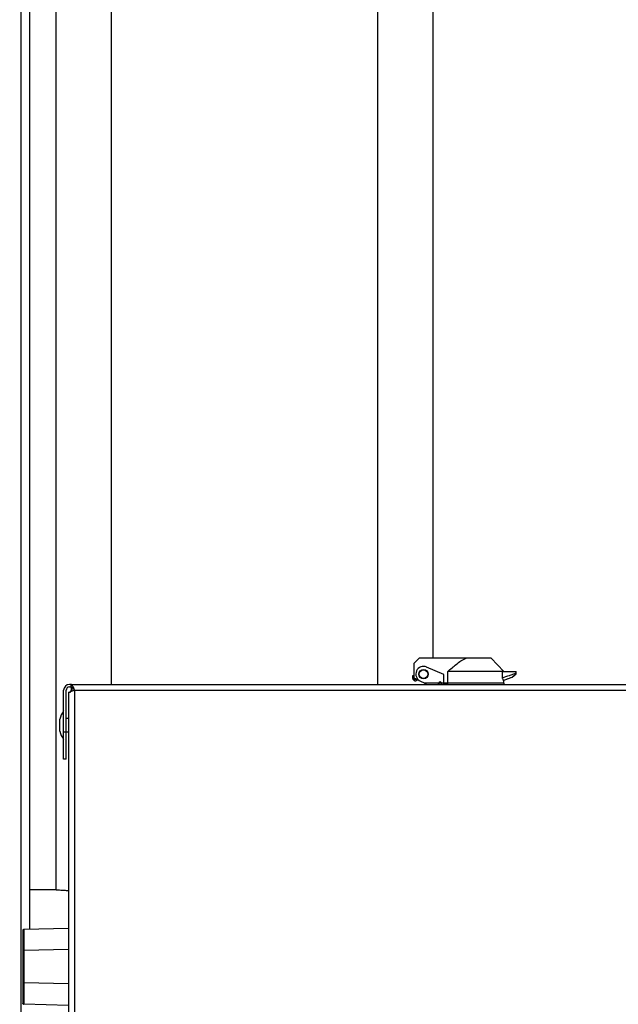
# Model space of a CAD drawing. Extents: x 6 to 425, y 6 to 273.
# Drawn here: x 226 to 232, y 162 to 172 of the extents above; entities that cross this region are included whole.
import ezdxf

# ---------------------------------------------------------------- set-up
doc = ezdxf.new("R2010")
doc.units = 0
doc.header["$PDSIZE"] = -1
doc.linetypes.add('SLD-SOLID', pattern=[0])
doc.layers.get('0').update_dxf_attribs({"linetype": 'CONTINUOUS'})
doc.layers.get('DEFPOINTS').update_dxf_attribs({"linetype": 'CONTINUOUS'})
doc.layers.add('SLD-0', color=179, linetype='SLD-SOLID')
doc.styles.add('SLDTEXTSTYLE0', font='ARIALBD.TTF', dxfattribs={"width": 0.948})
doc.dimstyles.new('SLDDIMSTYLE1', dxfattribs={"dimtxt": 2.311487, "dimasz": 3.9624, "dimexe": 0, "dimexo": 0.0625, "dimgap": 0.577872, "dimtad": 0, "dimtih": 1, "dimtoh": 1, "dimdec": 0, "dimlfac": 45, "dimrnd": 1e-09, "dimzin": 12, "dimdsep": 46, "dimtxsty": 'SLDTEXTSTYLE0', "dimsah": 1, "dimcen": 0.09, "dimadec": 0, "dimazin": 0, "dimtfac": 1, "dimtdec": 0, "dimtofl": 0, "dimtmove": 0, "dimatfit": 3, "dimfxl": 1, "dimtolj": 1, "dimtzin": 12, "dimarcsym": 0})

# ---------------------------------------------------------------- blocks, each defined once
blk = doc.blocks.new('_D_8')
at = {"layer": 'DEFPOINTS', "color": 0}
for p in [(86.297, 236.078), (86.297, 152.787), (415.63, 152.554)]:
    blk.add_point(p, dxfattribs=at)
at = {"layer": 'SLD-0', "color": 0}
for p, q in [((86.297, 152.85), (86.297, 236.078)), ((90.259, 236.078), (248.578, 236.078)), ((411.668, 236.078), (257.843, 236.078)), ((415.63, 152.617), (415.63, 236.078))]:
    blk.add_line(p, q, dxfattribs=at)
for points in [[(90.259, 236.738), (90.259, 235.418), (86.297, 236.078)], [(411.668, 235.418), (411.668, 236.738), (415.63, 236.078)]]:
    blk.add_solid(points, dxfattribs=at)
at = {"layer": 'SLD-0', "color": 0, "insert": (253.21, 236.078), "char_height": 2.3115, "attachment_point": 5, "style": 'SLDTEXTSTYLE0'}
blk.add_mtext('\\A1;14820', dxfattribs=at)

msp = doc.modelspace()

# ---------------------------------------------------------------- linework, layer by layer
at = {"color": 7, "linetype": 'SLD-SOLID'}
for p, q in [((226.208, 201.787), (226.208, 160.678)), ((226.297, 201.787), (226.297, 162.334)), ((226.573, 196.57), (226.573, 162.742)), ((227.15, 164.872), (227.15, 196.57)), ((229.906, 196.57), (229.906, 164.872)), ((230.484, 165.145), (230.484, 196.57)), ((230.338, 165.145), (230.283, 165.089)), ((230.823, 165.145), (230.338, 165.145)), ((231.083, 165.145), (230.823, 165.145)), ((231.216, 165.005), (231.083, 165.145)), ((230.283, 165.089), (230.283, 164.938)), ((230.592, 164.973), (230.415, 165.051)), ((231.199, 165.005), (230.634, 165.005)), ((230.634, 164.883), (230.634, 165.005)), ((231.199, 165.005), (231.199, 164.937)), ((231.199, 165.005), (231.343, 165.005)), ((231.343, 164.989), (231.343, 165.005)), ((230.267, 164.96), (230.27, 164.935)), ((230.282, 164.937), (230.279, 164.962)), ((230.283, 164.938), (230.329, 164.919)), ((230.35, 164.905), (230.391, 164.887)), ((230.592, 164.887), (230.592, 164.973)), ((231.208, 164.914), (231.216, 164.914)), ((231.216, 164.914), (231.303, 164.947)), ((231.216, 164.883), (231.216, 164.914)), ((231.301, 164.947), (231.303, 164.947)), ((231.303, 164.947), (231.343, 164.98)), ((231.343, 164.982), (231.343, 164.989)), ((226.652, 164.378), (226.652, 164.81)), ((226.679, 164.378), (226.679, 164.81)), ((226.731, 164.872), (226.714, 164.872)), ((226.714, 164.845), (226.731, 164.845)), ((226.725, 164.79), (226.725, 164.801)), ((226.731, 164.872), (235.088, 164.872)), ((226.731, 164.845), (226.731, 164.872)), ((226.731, 164.845), (226.731, 164.81)), ((226.731, 164.802), (226.731, 164.81)), ((226.731, 164.81), (226.741, 164.81)), ((226.741, 164.837), (226.745, 164.837)), ((226.741, 164.81), (226.741, 164.837)), ((226.764, 164.81), (226.764, 153.689)), ((226.764, 164.81), (235.055, 164.81)), ((230.391, 164.887), (230.54, 164.887)), ((230.405, 164.876), (230.405, 164.872)), ((230.54, 164.883), (230.54, 164.872)), ((230.568, 164.883), (230.54, 164.883)), ((230.561, 164.883), (230.54, 164.883)), ((230.549, 164.896), (230.56, 164.888)), ((230.561, 164.887), (230.561, 164.883)), ((230.565, 164.883), (230.561, 164.883)), ((230.568, 164.887), (230.592, 164.887)), ((230.568, 164.872), (230.568, 164.883)), ((230.592, 164.872), (230.592, 164.887)), ((230.634, 164.883), (230.592, 164.883)), ((230.592, 164.883), (230.634, 164.883)), ((231.217, 164.883), (230.634, 164.883)), ((230.634, 164.872), (230.634, 164.883)), ((231.216, 164.883), (230.634, 164.883)), ((230.667, 164.883), (230.667, 164.883)), ((231.152, 164.883), (231.152, 164.883)), ((231.217, 164.872), (231.217, 164.883)), ((226.702, 164.79), (226.702, 153.689)), ((226.702, 164.79), (226.725, 164.79)), ((226.614, 164.386), (226.614, 164.51)), ((226.702, 164.519), (226.679, 164.519)), ((226.652, 164.378), (226.679, 164.378)), ((226.652, 164.096), (226.652, 164.378)), ((226.679, 164.378), (226.702, 164.378)), ((226.679, 164.096), (226.679, 164.378)), ((226.679, 164.096), (226.652, 164.096)), ((226.297, 162.743), (226.559, 162.743)), ((226.559, 162.743), (226.567, 162.743)), ((226.573, 162.743), (226.567, 162.743)), ((226.241, 162.332), (226.235, 162.331)), ((226.241, 162.333), (226.702, 162.345)), ((226.241, 162.333), (226.241, 162.331)), ((226.23, 162.111), (226.23, 161.777)), ((226.702, 162.123), (226.241, 162.111)), ((226.241, 162.111), (226.241, 161.777)), ((226.702, 161.765), (226.241, 161.777)), ((226.235, 161.557), (226.241, 161.556)), ((226.241, 161.557), (226.241, 161.555)), ((226.702, 161.543), (226.241, 161.555))]:
    msp.add_line(p, q, dxfattribs=at)
for radius in [0.0478, 0.0444]:
    msp.add_circle((230.383, 164.978), radius, dxfattribs=at)
for centre, radius, start, end in [((230.383, 164.978), 0.08, 66, 246), ((230.276, 164.937), 0.0249, 82.9994, 111.3559), ((230.279, 164.912), 0.0249, 82.9994, 111.3559), ((226.714, 164.81), 0.0621, 90, 180), ((226.714, 164.81), 0.035, 90, 180), ((230.554, 164.881), 0.0156, 23.8234, 156.1766), ((230.563, 164.892), 0.00586, 143.3506, 231.2943), ((226.872, 164.448), 0.266, 146.1016, 166.4814), ((226.872, 164.448), 0.266, 193.5186, 213.8984)]:
    msp.add_arc(centre, radius, start, end, dxfattribs=at)
for points, knots in [([(230.634, 165.005), (230.663, 165.031), (230.708, 165.069), (230.77, 165.117), (230.805, 165.136), (230.823, 165.145)], [0, 0, 0, 0, 0.496565, 0.748623, 1, 1, 1, 1]), ([(230.27, 164.935), (230.271, 164.932), (230.272, 164.926), (230.277, 164.918), (230.284, 164.913), (230.29, 164.91), (230.298, 164.909), (230.306, 164.911), (230.312, 164.914), (230.317, 164.918), (230.319, 164.921), (230.32, 164.923)], [0, 0, 0, 0, 0.140712, 0.277506, 0.393699, 0.48342, 0.599871, 0.752178, 0.837539, 0.924939, 1, 1, 1, 1]), ([(230.308, 164.928), (230.308, 164.927), (230.307, 164.925), (230.303, 164.923), (230.298, 164.921), (230.292, 164.922), (230.287, 164.925), (230.283, 164.931), (230.282, 164.935), (230.282, 164.937)], [0, 0, 0, 0, 0.048611, 0.183065, 0.339165, 0.510568, 0.685683, 0.851764, 1, 1, 1, 1]), ([(231.343, 164.989), (231.331, 164.985), (231.306, 164.975), (231.258, 164.958), (231.222, 164.945), (231.199, 164.937)], [0, 0, 0, 0, 0.2568062, 0.513613, 1, 1, 1, 1]), ([(231.199, 164.937), (231.201, 164.933), (231.204, 164.926), (231.207, 164.918), (231.208, 164.914)], [0, 0, 0, 0, 0.4993536, 1, 1, 1, 1]), ([(231.208, 164.914), (231.22, 164.918), (231.251, 164.929), (231.282, 164.94), (231.301, 164.947)], [0, 0, 0, 0, 0.398412, 1, 1, 1, 1]), ([(231.301, 164.947), (231.306, 164.951), (231.32, 164.963), (231.334, 164.975), (231.343, 164.982)], [0, 0, 0, 0, 0.366852, 1, 1, 1, 1]), ([(226.764, 164.81), (226.762, 164.817), (226.757, 164.832), (226.749, 164.851), (226.742, 164.865), (226.736, 164.871), (226.732, 164.871), (226.731, 164.872)], [0, 0, 0, 0, 0.226681, 0.453417, 0.680154, 0.906891, 1, 1, 1, 1]), ([(226.764, 164.81), (226.762, 164.814), (226.757, 164.822), (226.749, 164.834), (226.74, 164.842), (226.735, 164.844), (226.732, 164.845), (226.731, 164.845)], [0, 0, 0, 0, 0.218514, 0.469137, 0.719834, 0.97053, 1, 1, 1, 1]), ([(230.391, 164.887), (230.392, 164.886), (230.395, 164.884), (230.4, 164.88), (230.403, 164.877), (230.405, 164.876)], [0, 0, 0, 0, 0.30146, 0.60292, 1, 1, 1, 1]), ([(230.54, 164.872), (230.54, 164.872), (230.539, 164.872), (230.539, 164.875), (230.539, 164.879), (230.539, 164.883), (230.539, 164.886), (230.54, 164.887)], [0, 0, 0, 0, 0.21527, 0.430581, 0.644217, 0.85594, 1, 1, 1, 1]), ([(230.56, 164.888), (230.561, 164.887), (230.563, 164.885), (230.567, 164.885), (230.569, 164.885)], [0, 0, 0, 0, 0.572492, 1, 1, 1, 1]), ([(230.568, 164.887), (230.568, 164.885), (230.569, 164.882), (230.569, 164.877), (230.569, 164.874), (230.569, 164.872), (230.568, 164.872), (230.568, 164.872)], [0, 0, 0, 0, 0.21527, 0.430581, 0.644217, 0.85594, 1, 1, 1, 1]), ([(226.559, 162.743), (226.563, 162.743), (226.57, 162.743), (226.594, 162.741), (226.622, 162.739), (226.658, 162.737), (226.685, 162.735), (226.701, 162.734), (226.702, 162.734)], [0, 0, 0, 0, 0.248615, 0.430681, 0.617999, 0.800603, 0.988474, 1, 1, 1, 1]), ([(226.23, 162.322), (226.23, 162.323), (226.231, 162.326), (226.233, 162.329), (226.234, 162.33), (226.235, 162.331)], [0, 0, 0, 0, 0.4180748, 0.8361497, 1, 1, 1, 1]), ([(226.23, 162.322), (226.23, 162.321), (226.23, 162.32), (226.23, 162.307), (226.23, 162.287), (226.23, 162.261), (226.23, 162.229), (226.23, 162.192), (226.23, 162.152), (226.23, 162.125), (226.23, 162.111)], [0, 0, 0, 0, 0.124992, 0.250023, 0.375026, 0.5, 0.624974, 0.749977, 0.875008, 1, 1, 1, 1]), ([(226.241, 162.331), (226.241, 162.33), (226.241, 162.329), (226.241, 162.317), (226.241, 162.297), (226.241, 162.269), (226.241, 162.235), (226.241, 162.196), (226.241, 162.154), (226.241, 162.125), (226.241, 162.111)], [0, 0, 0, 0, 0.070862, 0.203601, 0.33633, 0.469053, 0.601777, 0.734506, 0.867245, 1, 1, 1, 1]), ([(226.23, 161.777), (226.23, 161.763), (226.23, 161.735), (226.23, 161.696), (226.23, 161.659), (226.23, 161.627), (226.23, 161.6), (226.23, 161.581), (226.23, 161.568), (226.23, 161.567), (226.23, 161.566)], [0, 0, 0, 0, 0.124992, 0.250023, 0.375026, 0.5, 0.624974, 0.749977, 0.875008, 1, 1, 1, 1]), ([(226.241, 161.777), (226.241, 161.762), (226.241, 161.733), (226.241, 161.691), (226.241, 161.653), (226.241, 161.619), (226.241, 161.591), (226.241, 161.571), (226.241, 161.559), (226.241, 161.557), (226.241, 161.557)], [0, 0, 0, 0, 0.132761, 0.265505, 0.398237, 0.530961, 0.663684, 0.796411, 0.929146, 1, 1, 1, 1]), ([(226.235, 161.557), (226.234, 161.557), (226.233, 161.558), (226.231, 161.562), (226.23, 161.564), (226.23, 161.566)], [0, 0, 0, 0, 0.1638503, 0.5819252, 1, 1, 1, 1])]:
    msp.add_open_spline(points, degree=3, knots=knots, dxfattribs=at)
for points in [[(226.725, 164.801), (226.731, 164.802), (226.743, 164.805), (226.757, 164.808), (226.764, 164.81)], [(226.241, 162.111), (226.24, 162.111), (226.237, 162.111), (226.233, 162.111), (226.231, 162.111), (226.23, 162.111), (226.23, 162.111)], [(226.241, 161.777), (226.24, 161.777), (226.237, 161.777), (226.233, 161.777), (226.231, 161.777), (226.23, 161.777), (226.23, 161.777)]]:
    msp.add_open_spline(points, degree=3, dxfattribs=at)

# ---------------------------------------------------------------- dimensions: what is measured, and where the dimension line sits
at = {"layer": 'SLD-0', "color": 7}
dim = msp.add_linear_dim(base=(86.297, 236.078), p1=(415.63, 152.554), p2=(86.297, 152.787), dimstyle='SLDDIMSTYLE1', dxfattribs=at)
dim.commit()
dim.dimension.update_dxf_attribs({"geometry": '_D_8', "text_midpoint": (253.21, 236.078), "dimtype": 160})

doc.saveas('drawing.dxf')
